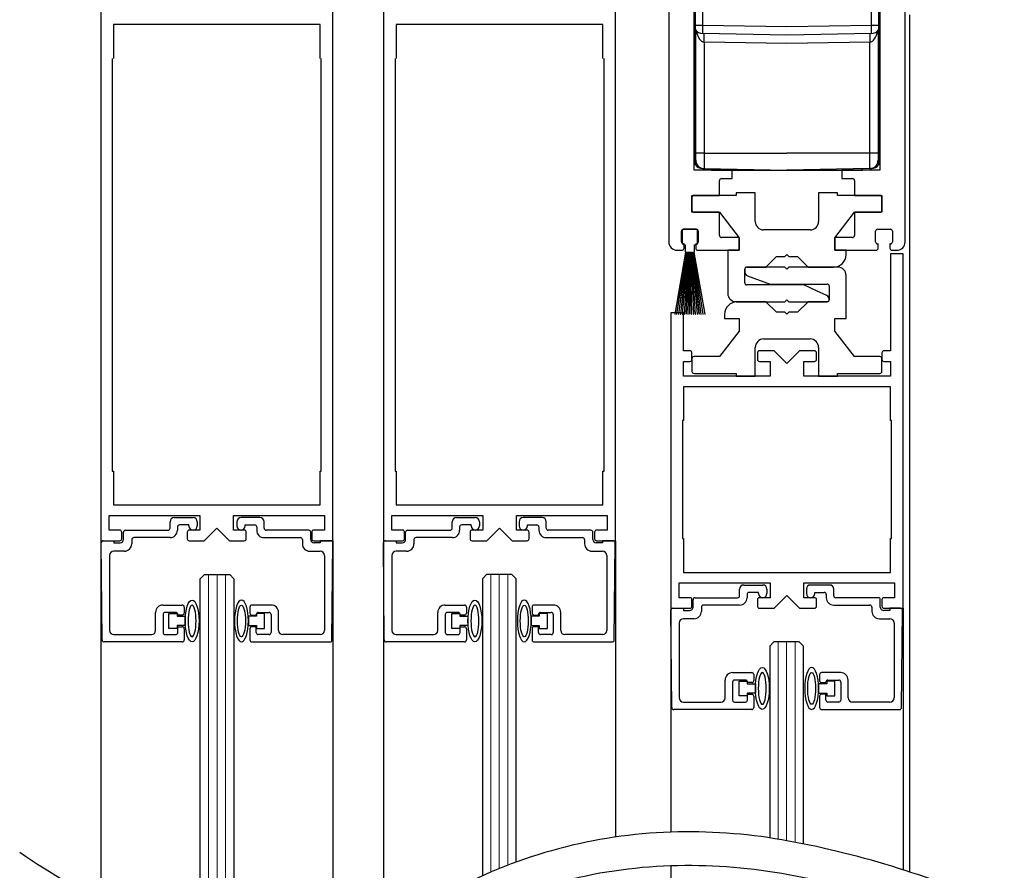
# Model space of a CAD drawing. Units: inches. Extents: x 1423 to 1846, y 143 to 301.
# Drawn here: x 1439 to 1447, y 210 to 216 of the extents above; entities that cross this region are included whole.
import ezdxf

# ---------------------------------------------------------------- set-up
doc = ezdxf.new("R2010")
doc.units = ezdxf.units.IN
doc.header["$MEASUREMENT"] = 0

# ---------------------------------------------------------------- blocks, each defined once
blk = doc.blocks.new('broken')
for centre, radius, start, end in [((4.6738, 4.3419), 5.1753, 145.28355, 154.66381), ((4.9238, 4.3419), 5.1753, 145.28355, 154.66381), ((2.011, 5.6026), 2.2291, 154.66381, 180.07562), ((2.261, 5.6026), 2.2291, 154.66381, 180.07562), ((3.2144, 5.6042), 3.4325, 180.07562, 207.1661), ((3.4644, 5.6042), 3.4325, 180.07562, 207.1661), ((-3.1377, 2.3444), 3.7072, 1.11698, 27.1661), ((-2.8877, 2.3444), 3.7072, 1.11698, 27.1661), ((-3.4879, 2.3376), 4.0575, 349.48481, 1.11698), ((-3.2379, 2.3376), 4.0575, 349.48481, 1.11698), ((-6.3344, 2.866), 6.9526, 335.65604, 349.48481), ((-6.0844, 2.866), 6.9526, 335.65604, 349.48481)]:
    blk.add_arc(centre, radius, start, end)
blk = doc.blocks.new('SX Carrier')
at = {"lineweight": -2}
for p, q in [((-1.5626, -2.5588), (-1.5626, -5.5005)), ((0.1875, -5.5005), (0.1875, -2.6533)), ((-1.3751, -4.9692), (-1.3751, -2.7815)), ((0, -2.7815), (0, -4.9692)), ((-1.3644, -3.8958), (-1.3644, -3.5564)), ((-1.3135, -3.5564), (-1.3135, -3.8958)), ((-0.0613, -3.8958), (-0.0613, -3.5564)), ((-0.0104, -3.5564), (-0.0104, -3.8958)), ((-1.3644, -3.8958), (-1.3135, -3.8958)), ((-1.3644, -3.9304), (-1.3644, -3.8958)), ((-1.3644, -4.9304), (-1.3644, -3.9304)), ((-1.3624, -4.8442), (-1.3624, -3.9333)), ((-1.3135, -3.8958), (-0.6874, -3.9067)), ((-0.6874, -3.9067), (-0.0613, -3.8958)), ((-0.0613, -3.8958), (-0.0104, -3.8958)), ((-0.0124, -3.9333), (-0.0124, -4.8442)), ((-0.0104, -3.8958), (-0.0104, -3.9304)), ((-0.0104, -3.9304), (-0.0104, -4.8958)), ((-0.6874, -3.9692), (-1.3135, -3.9583)), ((-0.0613, -3.9583), (-0.6874, -3.9692)), ((-0.6874, -4.0317), (-1.301, -4.021)), ((-1.301, -4.021), (-1.301, -4.8442)), ((-0.0738, -4.021), (-0.6874, -4.0317)), ((-0.0738, -4.8442), (-0.0738, -4.021)), ((-1.301, -4.8442), (-1.3624, -4.8442)), ((-1.3624, -4.896), (-1.3624, -4.8442)), ((-1.301, -4.8442), (-0.6874, -4.8442)), ((-1.301, -4.8442), (-1.301, -4.9585)), ((-0.0738, -4.8442), (-0.6874, -4.8442)), ((-0.0738, -4.9585), (-0.0738, -4.8442)), ((-0.0124, -4.8442), (-0.0738, -4.8442)), ((-0.0124, -4.8442), (-0.0124, -4.896)), ((-0.0104, -4.8958), (-0.0124, -4.8958)), ((-0.0104, -4.8958), (-0.0104, -4.9304)), ((-1.0938, -4.9692), (-1.3751, -4.9692)), ((-1.3135, -4.957), (-1.3135, -4.9583)), ((-1.301, -4.9585), (-0.6874, -4.9692)), ((-1.2474, -4.9594), (-1.2474, -4.9692)), ((-1.2474, -4.9692), (-0.1274, -4.9692)), ((-1.0938, -5.0317), (-1.0938, -4.9692)), ((-0.0738, -4.9585), (-0.6874, -4.9692)), ((0, -4.9692), (-0.2813, -4.9692)), ((-0.2813, -4.9692), (-0.2813, -5.0317)), ((-0.1274, -4.9692), (-0.1274, -4.9594)), ((-0.0613, -4.9583), (-0.0738, -4.9585)), ((-0.0613, -4.9583), (-0.0611, -4.9571)), ((-0.0611, -4.9571), (-0.0611, -4.957)), ((-1.1876, -5.1567), (-1.1876, -5.0473)), ((-1.172, -5.0317), (-1.0938, -5.0317)), ((-0.2813, -5.0317), (-0.2031, -5.0317)), ((-0.1875, -5.0473), (-0.1875, -5.1567)), ((-1.3907, -5.2817), (-1.3907, -5.1567)), ((-1.3907, -5.1567), (-1.1876, -5.1567)), ((-1.3906, -5.172), (-1.3906, -5.267)), ((-1.0626, -5.157), (-1.3756, -5.157)), ((-0.9221, -5.137), (-1.0626, -5.137)), ((-1.0626, -5.137), (-1.0626, -5.157)), ((-0.9221, -5.35), (-0.9221, -5.137)), ((-0.3126, -5.137), (-0.4531, -5.137)), ((-0.4531, -5.137), (-0.4531, -5.35)), ((-0.3126, -5.157), (-0.3126, -5.137)), ((0.0004, -5.157), (-0.3126, -5.157)), ((-0.1875, -5.1567), (0.0156, -5.1567)), ((0.0154, -5.267), (0.0154, -5.172)), ((0.0156, -5.1567), (0.0156, -5.2817)), ((-1.1876, -5.2817), (-1.3907, -5.2817)), ((-1.3756, -5.282), (-1.1876, -5.282)), ((-1.1876, -5.4536), (-1.1876, -5.2817)), ((-1.1876, -5.282), (-1.0411, -5.47)), ((-0.3341, -5.47), (-0.1876, -5.282)), ((-0.1876, -5.282), (0.0004, -5.282)), ((0.0156, -5.2817), (-0.1875, -5.2817)), ((-0.1875, -5.2817), (-0.1875, -5.4536)), ((-1.4689, -5.5005), (-1.4689, -5.4224)), ((-1.4639, -5.4217), (-1.4639, -5.5067)), ((-1.4532, -5.4067), (-1.3595, -5.4067)), ((-1.3639, -5.4067), (-1.4489, -5.4067)), ((-1.3489, -5.5067), (-1.3489, -5.4217)), ((-1.3439, -5.4224), (-1.3439, -5.5005)), ((-0.8206, -5.412), (-0.8601, -5.412)), ((-0.5546, -5.412), (-0.8206, -5.412)), ((-0.5151, -5.412), (-0.5546, -5.412)), ((-0.0313, -5.5005), (-0.0313, -5.4224)), ((-0.0156, -5.4067), (0.0781, -5.4067)), ((0.0938, -5.4224), (0.0938, -5.5005)), ((-1.4493, -5.5161), (-1.4532, -5.5161)), ((-1.4493, -5.5474), (-1.4493, -5.5161)), ((-1.4489, -5.5217), (-1.4414, -5.5217)), ((-1.4414, -5.5217), (-1.4414, -5.5757)), ((-1.3714, -5.5757), (-1.3714, -5.5217)), ((-1.3714, -5.5217), (-1.3639, -5.5217)), ((-1.3595, -5.5161), (-1.3634, -5.5161)), ((-1.3634, -5.5161), (-1.3634, -5.5474)), ((-1.0419, -5.4692), (-1.172, -5.4692)), ((-1.0419, -5.563), (-1.0419, -5.4692)), ((-1.0411, -5.47), (-1.0411, -5.563)), ((-0.3341, -5.563), (-0.3341, -5.47)), ((-0.2031, -5.4692), (-0.3332, -5.4692)), ((-0.3332, -5.4692), (-0.3332, -5.563)), ((-0.0117, -5.5161), (-0.0156, -5.5161)), ((-0.0117, -5.5474), (-0.0117, -5.5161)), ((0.0781, -5.5161), (0.0742, -5.5161)), ((0.0742, -5.5161), (0.0742, -5.5474)), ((-1.4373, -5.5767), (-1.5184, -6.0367)), ((-1.5164, -6.0367), (-1.4353, -5.5767)), ((-1.4335, -5.5767), (-1.5043, -6.0367)), ((-1.5023, -6.0367), (-1.4315, -5.5767)), ((-1.5001, -5.563), (-1.465, -5.563)), ((-1.4297, -5.5767), (-1.4903, -6.0367)), ((-1.4883, -6.0367), (-1.4277, -5.5767)), ((-1.426, -5.5767), (-1.4764, -6.0367)), ((-1.4743, -6.0367), (-1.424, -5.5767)), ((-1.4222, -5.5767), (-1.4625, -6.0367)), ((-1.4605, -6.0367), (-1.4202, -5.5767)), ((-1.4185, -5.5767), (-1.4487, -6.0367)), ((-1.4466, -6.0367), (-1.4165, -5.5767)), ((-1.4404, -5.5767), (-1.4373, -5.5767)), ((-1.4353, -5.5767), (-1.4335, -5.5767)), ((-1.4148, -5.5767), (-1.4349, -6.0367)), ((-1.4329, -6.0367), (-1.4128, -5.5767)), ((-1.4315, -5.5767), (-1.4297, -5.5767)), ((-1.4277, -5.5767), (-1.426, -5.5767)), ((-1.424, -5.5767), (-1.4222, -5.5767)), ((-1.4111, -5.5767), (-1.4211, -6.0367)), ((-1.4202, -5.5767), (-1.4185, -5.5767)), ((-1.4191, -6.0367), (-1.4091, -5.5767)), ((-1.4165, -5.5767), (-1.4148, -5.5767)), ((-1.4128, -5.5767), (-1.4111, -5.5767)), ((-1.4091, -5.5767), (-1.4074, -5.5767)), ((-1.4074, -5.5767), (-1.4074, -6.0367)), ((-1.4054, -6.0367), (-1.4054, -5.5767)), ((-1.4054, -5.5767), (-1.4037, -5.5767)), ((-1.4037, -5.5767), (-1.3936, -6.0367)), ((-1.3916, -6.0367), (-1.4017, -5.5767)), ((-1.4017, -5.5767), (-1.3999, -5.5767)), ((-1.3999, -5.5767), (-1.3799, -6.0367)), ((-1.3779, -6.0367), (-1.3979, -5.5767)), ((-1.3979, -5.5767), (-1.3962, -5.5767)), ((-1.3962, -5.5767), (-1.3661, -6.0367)), ((-1.3641, -6.0367), (-1.3942, -5.5767)), ((-1.3942, -5.5767), (-1.3925, -5.5767)), ((-1.3925, -5.5767), (-1.3523, -6.0367)), ((-1.3502, -6.0367), (-1.3905, -5.5767)), ((-1.3905, -5.5767), (-1.3888, -5.5767)), ((-1.3888, -5.5767), (-1.3384, -6.0367)), ((-1.3364, -6.0367), (-1.3867, -5.5767)), ((-1.3867, -5.5767), (-1.385, -5.5767)), ((-1.385, -5.5767), (-1.3244, -6.0367)), ((-1.3224, -6.0367), (-1.383, -5.5767)), ((-1.383, -5.5767), (-1.3812, -5.5767)), ((-1.3812, -5.5767), (-1.3104, -6.0367)), ((-1.3084, -6.0367), (-1.3792, -5.5767)), ((-1.3792, -5.5767), (-1.3774, -5.5767)), ((-1.3774, -5.5767), (-1.2963, -6.0367)), ((-1.2943, -6.0367), (-1.3754, -5.5767)), ((-1.3754, -5.5767), (-1.3724, -5.5767)), ((-1.3478, -5.563), (-1.0419, -5.563)), ((-1.0411, -5.563), (-1.1256, -5.563)), ((-1.1256, -5.563), (-1.1256, -5.882)), ((-0.8436, -5.688), (-0.7656, -5.61)), ((-0.7656, -5.61), (-0.7026, -5.61)), ((-0.7026, -5.61), (-0.6876, -5.595)), ((-0.6876, -5.595), (-0.6726, -5.61)), ((-0.6726, -5.61), (-0.6096, -5.61)), ((-0.6096, -5.61), (-0.5316, -5.688)), ((-0.2496, -5.563), (-0.3341, -5.563)), ((-0.3332, -5.563), (-0.0273, -5.563)), ((-0.2496, -5.594), (-0.2496, -5.563)), ((0.0899, -5.563), (0.125, -5.563)), ((-1.0006, -5.804), (-1.0006, -5.703)), ((-1.0006, -5.703), (-1.0006, -5.7229)), ((-0.9856, -5.688), (-0.9063, -5.688)), ((-0.7026, -5.688), (-0.9856, -5.688)), ((-0.9801, -5.752), (-0.8126, -5.813)), ((-0.9063, -5.688), (-0.8436, -5.688)), ((-0.6876, -5.703), (-0.7026, -5.688)), ((-0.6726, -5.688), (-0.6876, -5.703)), ((-0.3116, -5.688), (-0.6726, -5.688)), ((-0.5316, -5.688), (-0.4688, -5.688)), ((-0.4688, -5.688), (-0.3436, -5.688)), ((-0.2496, -6.069), (-0.2496, -5.75)), ((-0.9063, -5.819), (-0.9856, -5.819)), ((-0.5626, -5.819), (-0.9063, -5.819)), ((-0.8126, -5.813), (-0.3896, -5.813)), ((-0.4688, -5.8627), (-0.5626, -5.819)), ((-0.3746, -5.828), (-0.3746, -5.929)), ((-0.3925, -5.8983), (-0.4688, -5.8627)), ((-1.0636, -5.944), (-0.9063, -5.944)), ((-0.8436, -5.944), (-1.055, -5.944)), ((-0.9063, -5.944), (-0.7026, -5.944)), ((-0.7656, -6.022), (-0.8436, -5.944)), ((-0.7026, -5.944), (-0.6876, -5.929)), ((-0.6876, -5.929), (-0.6726, -5.944)), ((-0.6726, -5.944), (-0.4688, -5.944)), ((-0.5316, -5.944), (-0.6096, -6.022)), ((-0.3896, -5.944), (-0.5316, -5.944)), ((-0.4688, -5.944), (-0.3896, -5.944)), ((-1.5184, -6.0367), (-1.5164, -6.0367)), ((-1.5043, -6.0367), (-1.5023, -6.0367)), ((-1.4903, -6.0367), (-1.4883, -6.0367)), ((-1.4764, -6.0367), (-1.4743, -6.0367)), ((-1.4625, -6.0367), (-1.4605, -6.0367)), ((-1.4487, -6.0367), (-1.4466, -6.0367)), ((-1.4349, -6.0367), (-1.4329, -6.0367)), ((-1.4211, -6.0367), (-1.4191, -6.0367)), ((-1.4074, -6.0367), (-1.4054, -6.0367)), ((-1.3936, -6.0367), (-1.3916, -6.0367)), ((-1.3799, -6.0367), (-1.3779, -6.0367)), ((-1.3661, -6.0367), (-1.3641, -6.0367)), ((-1.3523, -6.0367), (-1.3502, -6.0367)), ((-1.3384, -6.0367), (-1.3364, -6.0367)), ((-1.3244, -6.0367), (-1.3224, -6.0367)), ((-1.3104, -6.0367), (-1.3084, -6.0367)), ((-1.2963, -6.0367), (-1.2943, -6.0367)), ((-1.149, -6.038), (-1.149, -6.069)), ((-0.7026, -6.022), (-0.7656, -6.022)), ((-0.6876, -6.037), (-0.7026, -6.022)), ((-0.6726, -6.022), (-0.6876, -6.037)), ((-0.6096, -6.022), (-0.6726, -6.022)), ((-1.149, -6.069), (-1.0411, -6.069)), ((-1.0411, -6.069), (-1.0411, -6.162)), ((-0.3341, -6.069), (-0.2496, -6.069)), ((-0.3341, -6.162), (-0.3341, -6.069)), ((-1.0411, -6.162), (-1.1876, -6.35)), ((-0.1876, -6.35), (-0.3341, -6.162)), ((-0.8601, -6.22), (-0.5151, -6.22)), ((-0.9221, -6.495), (-0.9221, -6.282)), ((-0.4531, -6.282), (-0.4531, -6.495)), ((-1.3906, -6.365), (-1.3906, -6.46)), ((-1.1876, -6.35), (-1.3756, -6.35)), ((0.0004, -6.35), (-0.1876, -6.35)), ((0.0154, -6.46), (0.0154, -6.365)), ((-1.3756, -6.475), (-1.0626, -6.475)), ((-1.0626, -6.475), (-1.0626, -6.495)), ((-0.3126, -6.495), (-0.3126, -6.475)), ((-0.3126, -6.475), (0.0004, -6.475)), ((-1.0626, -6.495), (-0.9221, -6.495)), ((-0.4531, -6.495), (-0.3126, -6.495)), ((-1.0413, -8.8627), (-1.0413, -8.7527)), ((-1.0413, -8.7527), (-0.9813, -8.7527)), ((-0.9813, -8.7527), (-0.9813, -8.7727)), ((-0.9813, -8.7727), (-0.9215, -8.7727)), ((-0.9215, -8.7727), (-0.9215, -8.8427)), ((-0.3935, -8.7727), (-0.4534, -8.7727)), ((-0.4534, -8.7727), (-0.4534, -8.8427)), ((-0.3335, -8.7527), (-0.3935, -8.7527)), ((-0.3935, -8.7527), (-0.3935, -8.7727)), ((-0.3335, -8.8627), (-0.3335, -8.7527)), ((-0.9813, -8.8627), (-1.0413, -8.8627)), ((-0.9813, -8.8427), (-0.9813, -8.8627)), ((-0.9215, -8.8427), (-0.9813, -8.8427)), ((-0.4534, -8.8427), (-0.3935, -8.8427)), ((-0.3935, -8.8427), (-0.3935, -8.8627)), ((-0.3935, -8.8627), (-0.3335, -8.8627))]:
    blk.add_line(p, q, dxfattribs=at)
at = {"color": 7, "linetype": 'Continuous', "lineweight": -2}
for p, q in [((0.1718, -5.5887), (0.0781, -5.5887)), ((0.0781, -5.5887), (0.0781, -6.3075)), ((0.1718, -8.2137), (0.1718, -5.5887)), ((-1.4532, -6.0262), (-1.5469, -6.0262)), ((-1.5469, -6.0262), (-1.5469, -8.2137)), ((-1.4532, -6.3075), (-1.4532, -6.0262)), ((-1.4057, -6.3075), (-1.4532, -6.3075)), ((-1.3907, -6.3706), (-1.3907, -6.3225)), ((-0.9063, -6.3225), (-0.9063, -6.3706)), ((-0.7813, -6.3075), (-0.8913, -6.3075)), ((-0.6876, -6.4012), (-0.7813, -6.3075)), ((-0.5938, -6.3075), (-0.6876, -6.4012)), ((-0.4838, -6.3075), (-0.5938, -6.3075)), ((-0.4688, -6.3706), (-0.4688, -6.3225)), ((0.0156, -6.3225), (0.0156, -6.3706)), ((0.0781, -6.3075), (0.0306, -6.3075)), ((-1.4532, -6.495), (-1.4532, -6.3856)), ((-1.4532, -6.3856), (-1.4057, -6.3856)), ((-0.8913, -6.3856), (-0.8126, -6.3856)), ((-0.8126, -6.3856), (-0.8126, -6.495)), ((-0.5626, -6.495), (-0.5626, -6.3856)), ((-0.5626, -6.3856), (-0.4838, -6.3856)), ((0.0306, -6.3856), (0.0781, -6.3856)), ((0.0781, -6.3856), (0.0781, -6.495)), ((-0.8126, -6.495), (-1.4532, -6.495)), ((0.0781, -6.495), (-0.5626, -6.495)), ((0.0781, -6.5731), (-1.4532, -6.5731)), ((-1.4532, -6.5731), (-1.4532, -6.8231)), ((0.0781, -6.8231), (0.0781, -6.5731)), ((-1.4532, -6.8231), (-1.461, -6.8231)), ((-1.461, -6.8231), (-1.461, -7.6981)), ((0.0859, -6.8231), (0.0781, -6.8231)), ((0.0859, -7.6981), (0.0859, -6.8231)), ((-1.461, -7.6981), (-1.4532, -7.6981)), ((-1.4532, -7.6981), (-1.4532, -7.9481)), ((0.0781, -7.9481), (0.0781, -7.6981)), ((0.0781, -7.6981), (0.0859, -7.6981)), ((-1.4532, -7.9481), (0.0781, -7.9481)), ((-1.4844, -8.1356), (-1.4844, -8.0262)), ((-1.4844, -8.0262), (-0.8126, -8.0262)), ((-1.0381, -8.1207), (-1.0381, -8.0727)), ((-1.0071, -8.0417), (-0.8671, -8.0417)), ((-0.8361, -8.0727), (-0.8361, -8.1047)), ((-0.8126, -8.0262), (-0.8126, -8.1356)), ((-0.5626, -8.1356), (-0.5626, -8.0262)), ((-0.5626, -8.0262), (0.1093, -8.0262)), ((-0.5436, -8.0727), (-0.5436, -8.1047)), ((-0.3726, -8.0417), (-0.5126, -8.0417)), ((-0.3416, -8.1207), (-0.3416, -8.0727)), ((0.1093, -8.0262), (0.1093, -8.1356)), ((-1.4057, -8.1356), (-1.4844, -8.1356)), ((-1.3907, -8.1987), (-1.3907, -8.1506)), ((-1.3831, -8.2047), (-1.3831, -8.1507)), ((-1.3681, -8.1357), (-1.0531, -8.1357)), ((-0.9831, -8.1117), (-0.9831, -8.1357)), ((-0.8981, -8.0967), (-0.9681, -8.0967)), ((-0.9063, -8.1506), (-0.9063, -8.1987)), ((-0.8981, -8.1047), (-0.8981, -8.0967)), ((-0.8126, -8.1356), (-0.8913, -8.1356)), ((-0.7813, -8.2137), (-0.6876, -8.12)), ((-0.6876, -8.12), (-0.5938, -8.2137)), ((-0.4838, -8.1356), (-0.5626, -8.1356)), ((-0.4816, -8.1047), (-0.4816, -8.0967)), ((-0.4816, -8.0967), (-0.4116, -8.0967)), ((-0.4688, -8.1987), (-0.4688, -8.1506)), ((-0.3966, -8.1117), (-0.3966, -8.1357)), ((-0.0116, -8.1357), (-0.3266, -8.1357)), ((0.0034, -8.2047), (0.0034, -8.1507)), ((0.0156, -8.1506), (0.0156, -8.1987)), ((0.1093, -8.1356), (0.0306, -8.1356)), ((-1.5469, -8.2137), (-1.4057, -8.2137)), ((-1.5406, -8.9489), (-1.5469, -8.2289)), ((-1.5319, -8.2137), (-1.4531, -8.2137)), ((-1.4531, -8.2137), (-1.4531, -8.2297)), ((-1.4531, -8.2297), (-1.4081, -8.2297)), ((-1.3211, -8.2057), (-1.3211, -8.2367)), ((-1.0381, -8.1907), (-1.3061, -8.1907)), ((-0.8913, -8.2137), (-0.7813, -8.2137)), ((-0.5938, -8.2137), (-0.4838, -8.2137)), ((-0.3416, -8.1907), (-0.0736, -8.1907)), ((-0.0586, -8.2057), (-0.0586, -8.2367)), ((0.0734, -8.2297), (0.0284, -8.2297)), ((0.0306, -8.2137), (0.1718, -8.2137)), ((0.1523, -8.2137), (0.0734, -8.2137)), ((0.0734, -8.2137), (0.0734, -8.2297)), ((0.161, -8.9489), (0.1673, -8.2289)), ((-1.3761, -8.2917), (-1.4541, -8.2917)), ((-0.0036, -8.2917), (0.0744, -8.2917)), ((-1.4851, -8.3227), (-1.4851, -8.8777)), ((0.1054, -8.3227), (0.1054, -8.8777)), ((-1.1451, -8.8777), (-1.1451, -8.7452)), ((-1.0901, -8.6902), (-0.9481, -8.6902)), ((-0.9951, -8.7452), (-1.0751, -8.7452)), ((-0.9331, -8.7052), (-0.9331, -8.7497)), ((-0.4466, -8.7052), (-0.4466, -8.7497)), ((-0.2896, -8.6902), (-0.4316, -8.6902)), ((-0.3846, -8.7452), (-0.3046, -8.7452)), ((-0.2346, -8.8777), (-0.2346, -8.7452)), ((-1.0901, -8.7602), (-1.0901, -8.8937)), ((-0.9801, -8.7647), (-0.9801, -8.7602)), ((-0.9481, -8.7647), (-0.9801, -8.7647)), ((-0.4316, -8.7647), (-0.3996, -8.7647)), ((-0.3996, -8.7647), (-0.3996, -8.7602)), ((-0.2896, -8.7602), (-0.2896, -8.8937)), ((-0.9801, -8.8937), (-0.9801, -8.8507)), ((-0.9801, -8.8507), (-0.9481, -8.8507)), ((-0.9331, -8.8657), (-0.9331, -8.9487)), ((-0.4466, -8.8657), (-0.4466, -8.9487)), ((-0.3996, -8.8507), (-0.4316, -8.8507)), ((-0.3996, -8.8937), (-0.3996, -8.8507)), ((-0.9481, -8.9637), (-1.5256, -8.9637)), ((-1.4541, -8.9087), (-1.1761, -8.9087)), ((-1.0751, -8.9087), (-0.9951, -8.9087)), ((-0.4316, -8.9637), (0.146, -8.9637)), ((-0.3046, -8.9087), (-0.3846, -8.9087)), ((0.0744, -8.9087), (-0.2036, -8.9087))]:
    blk.add_line(p, q, dxfattribs=at)
at = {"lineweight": -3}
for p, q in [((-1.5469, -8.2137), (-1.547, -9.8717)), ((0.1718, -8.2137), (0.1718, -10.1509))]:
    blk.add_line(p, q, dxfattribs=at)
for p, q in [((-0.7838, -8.4637), (-0.8151, -8.495)), ((-0.8151, -8.495), (-0.8151, -9.9143)), ((-0.5963, -8.4637), (-0.7838, -8.4637)), ((-0.5651, -8.495), (-0.5963, -8.4637)), ((-0.5651, -9.9592), (-0.5651, -8.495))]:
    blk.add_line(p, q)
at = {"color": 0, "lineweight": 0}
for p, q in [((-0.7526, -9.9242), (-0.7526, -8.4637)), ((-0.6901, -9.9351), (-0.6901, -8.4637)), ((-0.6276, -9.9468), (-0.6276, -8.4637))]:
    blk.add_line(p, q, dxfattribs=at)
at = {"lineweight": -2}
for centre, radius, start, end in [((-1.3124, -3.8958), 0.0625, 213.69526, 269), ((-0.4184, -3.927), 0.8956, 178.00067, 181.99933), ((-0.9563, -3.927), 0.8956, 358.00067, 1.99933), ((-0.0624, -3.8958), 0.0625, 271, 326.30474), ((-2.196, -3.9897), 0.8956, 358.0007, 1.9993), ((0.8213, -3.9897), 0.8956, 178.0007, 181.9993), ((-1.3124, -4.8958), 0.0625, 213.69526, 269), ((-1.2999, -4.896), 0.0625, 180, 269), ((-0.0749, -4.896), 0.0625, 271, 0), ((-0.0624, -4.8958), 0.0625, 271, 326.30474), ((-1.172, -5.0473), 0.0156, 90, 180), ((-0.2031, -5.0473), 0.0156, 0, 90), ((-1.3756, -5.172), 0.015, 90, 180), ((0.0004, -5.172), 0.015, 360, 90), ((-1.3756, -5.267), 0.015, 180, 270), ((0.0004, -5.267), 0.015, 270, 0), ((-0.8601, -5.35), 0.062, 180, 270), ((-0.5151, -5.35), 0.062, 270, 0), ((-1.4532, -5.4224), 0.0156, 90, 180), ((-1.4489, -5.4217), 0.015, 90, 180), ((-1.3639, -5.4217), 0.015, 0, 90), ((-1.3595, -5.4224), 0.0156, 0, 90), ((-1.172, -5.4536), 0.0156, 180, 270), ((-0.2031, -5.4536), 0.0156, 270, 0), ((-0.0156, -5.4224), 0.0156, 90, 180), ((0.0781, -5.4224), 0.0156, 0, 90), ((-1.5001, -5.5005), 0.0625, 180, 270), ((-1.4532, -5.5005), 0.0156, 180, 270), ((-1.4489, -5.5067), 0.015, 180, 270), ((-1.3639, -5.5067), 0.015, 270, 0), ((-1.3595, -5.5005), 0.0156, 270, 0), ((-0.0156, -5.5005), 0.0156, 180, 270), ((0.0781, -5.5005), 0.0156, 270, 0), ((0.125, -5.5005), 0.0625, 270, 0), ((-1.465, -5.5474), 0.0156, 270, 0), ((-1.4404, -5.5757), 0.001, 180, 270), ((-1.3724, -5.5757), 0.001, 270, 0), ((-1.3478, -5.5474), 0.0156, 180, 270), ((-0.3436, -5.594), 0.094, 270, 360), ((-0.0273, -5.5474), 0.0156, 270, 0), ((0.0899, -5.5474), 0.0156, 180, 270), ((-0.9856, -5.703), 0.015, 90, 180), ((-0.9856, -5.703), 0.015, 90, 180), ((-0.9696, -5.7229), 0.031, 180, 250.14692), ((-0.3116, -5.75), 0.062, 0, 90), ((-0.9856, -5.804), 0.015, 180, 270), ((-0.3896, -5.828), 0.015, 0, 90), ((-1.0636, -5.882), 0.062, 180, 270), ((-0.4056, -5.9264), 0.031, 357.1808, 65), ((-1.055, -6.038), 0.094, 90, 180), ((-0.3896, -5.929), 0.015, 270, 4.05329), ((-0.3896, -5.929), 0.015, 270, 0), ((-0.8601, -6.282), 0.062, 90, 180), ((-0.5151, -6.282), 0.062, 360, 90), ((-1.3756, -6.365), 0.015, 90, 180), ((0.0004, -6.365), 0.015, 0, 90), ((-1.3756, -6.46), 0.015, 180, 270), ((0.0004, -6.46), 0.015, 270, 0)]:
    blk.add_arc(centre, radius, start, end, dxfattribs=at)
at = {"color": 7, "linetype": 'Continuous', "lineweight": -2}
for centre, radius, start, end in [((-1.4057, -6.3225), 0.015, 0, 90), ((-0.8913, -6.3225), 0.015, 90, 180), ((-0.4838, -6.3225), 0.015, 0, 90), ((0.0306, -6.3225), 0.015, 90, 180), ((-1.4057, -6.3706), 0.015, 270, 0), ((-0.8913, -6.3706), 0.015, 180, 270), ((-0.4838, -6.3706), 0.015, 270, 0), ((0.0306, -6.3706), 0.015, 180, 270), ((-1.0071, -8.0727), 0.031, 90, 180), ((-0.8671, -8.0727), 0.031, 0, 90), ((-0.5126, -8.0727), 0.031, 90, 180), ((-0.3726, -8.0727), 0.031, 0, 90), ((-1.4057, -8.1506), 0.015, 0, 90), ((-1.3681, -8.1507), 0.015, 90, 180), ((-1.0531, -8.1207), 0.015, 270, 0), ((-1.0381, -8.1357), 0.055, 270, 0), ((-0.9681, -8.1117), 0.015, 90, 180), ((-0.8913, -8.1506), 0.015, 90, 180), ((-0.8671, -8.1047), 0.031, 180, 360), ((-0.5126, -8.1047), 0.031, 180, 0), ((-0.4838, -8.1506), 0.015, 0, 90), ((-0.4116, -8.1117), 0.015, 0, 90), ((-0.3416, -8.1357), 0.055, 180, 270), ((-0.3266, -8.1207), 0.015, 180, 270), ((-0.0116, -8.1507), 0.015, 0, 90), ((0.0306, -8.1506), 0.015, 90, 180), ((-1.5319, -8.2287), 0.015, 90, 180.5), ((-1.4081, -8.2047), 0.025, 270, 0), ((-1.4057, -8.1987), 0.015, 270, 0), ((-1.3761, -8.2367), 0.055, 270, 0), ((-1.3061, -8.2057), 0.015, 90, 180), ((-0.8913, -8.1987), 0.015, 180, 270), ((-0.4838, -8.1987), 0.015, 270, 0), ((-0.0736, -8.2057), 0.015, 0, 90), ((-0.0036, -8.2367), 0.055, 180, 270), ((0.0284, -8.2047), 0.025, 180, 270), ((0.0306, -8.1987), 0.015, 180, 270), ((0.1523, -8.2287), 0.015, 359.5, 90), ((-1.4541, -8.3227), 0.031, 90, 180), ((0.0744, -8.3227), 0.031, 0, 90), ((-1.0901, -8.7452), 0.055, 90, 180), ((-1.0751, -8.7602), 0.015, 90, 180), ((-0.9951, -8.7602), 0.015, 0, 90), ((-0.9481, -8.7052), 0.015, 0, 90), ((-0.4316, -8.7052), 0.015, 90, 180), ((-0.3846, -8.7602), 0.015, 90, 180), ((-0.3046, -8.7602), 0.015, 0, 90), ((-0.2896, -8.7452), 0.055, 0, 90), ((-0.9481, -8.7497), 0.015, 270, 0), ((-0.4316, -8.7497), 0.015, 180, 270), ((-1.4541, -8.8777), 0.031, 180, 270), ((-1.1761, -8.8777), 0.031, 270, 0), ((-0.9481, -8.8657), 0.015, 0, 90), ((-0.4316, -8.8657), 0.015, 90, 180), ((-0.2036, -8.8777), 0.031, 180, 270), ((0.0744, -8.8777), 0.031, 270, 0), ((-1.5256, -8.9487), 0.015, 180.5, 270), ((-1.0751, -8.8937), 0.015, 180, 270), ((-0.9951, -8.8937), 0.015, 270, 0), ((-0.9481, -8.9487), 0.015, 270, 0), ((-0.4316, -8.9487), 0.015, 180, 270), ((-0.3846, -8.8937), 0.015, 180, 270), ((-0.3046, -8.8937), 0.015, 270, 0), ((0.146, -8.9487), 0.015, 270, 359.5)]:
    blk.add_arc(centre, radius, start, end, dxfattribs=at)
at = {"lineweight": -2}
for centre, major_axis, ratio, start_param, end_param in [((-1.2999, -3.896), (0, 0.125), 0.5, 1.910202, 3.124139), ((-0.0749, -3.896), (0, 0.125), 0.5, 3.159046, 4.372984), ((-0.5047, -8.8077), (0, 0.1176), 0.250321, 3.141593, 9.424778)]:
    blk.add_ellipse(centre, major_axis=major_axis, ratio=ratio, start_param=start_param, end_param=end_param, dxfattribs=at)
blk.add_ellipse((-0.8702, -8.8077), major_axis=(0, -0.1548), ratio=0.331412, dxfattribs=at)
at = {"lineweight": -2, "extrusion": (0, 0, -1)}
blk.add_ellipse((-0.5047, -8.8077), major_axis=(0, 0.1548), ratio=0.331412, start_param=3.141593, end_param=9.424778, dxfattribs=at)
blk.add_ellipse((-0.8702, -8.8077), major_axis=(0, -0.1176), ratio=0.250321, dxfattribs=at)
blk = doc.blocks.new('X CARRIER')
at = {"color": 0, "linetype": 'Continuous', "lineweight": -2}
for p, q in [((0.3416, -0.0712), (0.3416, -5.5087)), ((2.0604, -5.5087), (2.0604, -0.0712)), ((1.9666, -1.6873), (0.4354, -1.6873)), ((0.4354, -1.6873), (0.4354, -1.9373)), ((1.9666, -1.9373), (1.9666, -1.6873)), ((0.4276, -1.9373), (0.4276, -4.9931)), ((1.9745, -4.9931), (1.9745, -1.9373)), ((0.4276, -4.9931), (0.4354, -4.9931)), ((0.4354, -4.9931), (0.4354, -5.2431)), ((1.9666, -5.2431), (1.9666, -4.9931)), ((1.9666, -4.9931), (1.9745, -4.9931)), ((0.4354, -5.2431), (1.9666, -5.2431)), ((0.4041, -5.4306), (0.4041, -5.3212)), ((0.4041, -5.3212), (1.076, -5.3212)), ((0.8505, -5.4157), (0.8505, -5.3677)), ((0.8815, -5.3367), (1.0215, -5.3367)), ((0.9905, -5.3917), (0.9205, -5.3917)), ((0.9905, -5.3997), (0.9905, -5.3917)), ((1.0525, -5.3677), (1.0525, -5.3997)), ((1.076, -5.3212), (1.076, -5.4306)), ((1.326, -5.4306), (1.326, -5.3212)), ((1.326, -5.3212), (1.9979, -5.3212)), ((1.345, -5.3677), (1.345, -5.3997)), ((1.516, -5.3367), (1.376, -5.3367)), ((1.407, -5.3997), (1.407, -5.3917)), ((1.407, -5.3917), (1.477, -5.3917)), ((1.547, -5.4157), (1.547, -5.3677)), ((1.9979, -5.3212), (1.9979, -5.4306)), ((0.4829, -5.4306), (0.4041, -5.4306)), ((0.4979, -5.4937), (0.4979, -5.4456)), ((0.5055, -5.4997), (0.5055, -5.4457)), ((0.5205, -5.4307), (0.8355, -5.4307)), ((0.9055, -5.4067), (0.9055, -5.4307)), ((0.9823, -5.4456), (0.9823, -5.4937)), ((1.076, -5.4306), (0.9973, -5.4306)), ((1.1073, -5.5087), (1.201, -5.415)), ((1.201, -5.415), (1.2948, -5.5087)), ((1.4048, -5.4306), (1.326, -5.4306)), ((1.4198, -5.4937), (1.4198, -5.4456)), ((1.492, -5.4067), (1.492, -5.4307)), ((1.877, -5.4307), (1.562, -5.4307)), ((1.892, -5.4997), (1.892, -5.4457)), ((1.9041, -5.4456), (1.9041, -5.4937)), ((1.9979, -5.4306), (1.9191, -5.4306)), ((0.3416, -5.5087), (0.4829, -5.5087)), ((0.3479, -6.2438), (0.3416, -5.5238)), ((0.3566, -5.5087), (0.4355, -5.5087)), ((0.4355, -5.5087), (0.4355, -5.5247)), ((0.4355, -5.5247), (0.4805, -5.5247)), ((0.5675, -5.5007), (0.5675, -5.5317)), ((0.8505, -5.4857), (0.5825, -5.4857)), ((0.9973, -5.5087), (1.1073, -5.5087)), ((1.2948, -5.5087), (1.4048, -5.5087)), ((1.547, -5.4857), (1.815, -5.4857)), ((1.83, -5.5007), (1.83, -5.5317)), ((1.962, -5.5247), (1.917, -5.5247)), ((1.9191, -5.5087), (2.0604, -5.5087)), ((2.0409, -5.5087), (1.962, -5.5087)), ((1.962, -5.5087), (1.962, -5.5247)), ((2.0496, -6.2438), (2.0559, -5.5238)), ((0.5125, -5.5867), (0.4345, -5.5867)), ((1.885, -5.5867), (1.963, -5.5867)), ((0.4035, -5.6177), (0.4035, -6.1727)), ((1.994, -5.6177), (1.994, -6.1727)), ((0.7435, -6.1727), (0.7435, -6.0402)), ((0.7985, -5.9852), (0.9405, -5.9852)), ((0.8935, -6.0402), (0.8135, -6.0402)), ((0.9555, -6.0002), (0.9555, -6.0447)), ((1.442, -6.0002), (1.442, -6.0447)), ((1.599, -5.9852), (1.457, -5.9852)), ((1.504, -6.0402), (1.584, -6.0402)), ((1.654, -6.1727), (1.654, -6.0402)), ((0.7985, -6.0552), (0.7985, -6.1887)), ((0.9085, -6.0597), (0.9085, -6.0552)), ((0.9405, -6.0597), (0.9085, -6.0597)), ((1.457, -6.0597), (1.489, -6.0597)), ((1.489, -6.0597), (1.489, -6.0552)), ((1.599, -6.0552), (1.599, -6.1887)), ((0.9085, -6.1887), (0.9085, -6.1457)), ((0.9085, -6.1457), (0.9405, -6.1457)), ((0.9555, -6.1607), (0.9555, -6.2437)), ((1.442, -6.1607), (1.442, -6.2437)), ((1.489, -6.1457), (1.457, -6.1457)), ((1.489, -6.1887), (1.489, -6.1457)), ((0.9405, -6.2587), (0.3629, -6.2587)), ((0.4345, -6.2037), (0.7125, -6.2037)), ((0.8135, -6.2037), (0.8935, -6.2037)), ((1.457, -6.2587), (2.0346, -6.2587)), ((1.584, -6.2037), (1.504, -6.2037)), ((1.963, -6.2037), (1.685, -6.2037))]:
    blk.add_line(p, q, dxfattribs=at)
at = {"color": 0, "lineweight": -2}
for p, q in [((0.3416, -5.5087), (0.3416, -8.3008)), ((2.0604, -5.5087), (2.0604, -7.7031)), ((1.105, -5.7587), (1.0738, -5.79)), ((1.2925, -5.7587), (1.105, -5.7587)), ((1.3238, -5.79), (1.2925, -5.7587)), ((0.8473, -6.1577), (0.8473, -6.0477)), ((0.8473, -6.0477), (0.9073, -6.0477)), ((0.9073, -6.0477), (0.9073, -6.0677)), ((1.555, -6.0477), (1.495, -6.0477)), ((1.495, -6.0477), (1.495, -6.0677)), ((1.555, -6.1577), (1.555, -6.0477)), ((0.9073, -6.0677), (0.9671, -6.0677)), ((0.9671, -6.0677), (0.9671, -6.1377)), ((1.495, -6.0677), (1.4352, -6.0677)), ((1.4352, -6.0677), (1.4352, -6.1377)), ((0.9073, -6.1577), (0.8473, -6.1577)), ((0.9073, -6.1377), (0.9073, -6.1577)), ((0.9671, -6.1377), (0.9073, -6.1377)), ((1.4352, -6.1377), (1.495, -6.1377)), ((1.495, -6.1377), (1.495, -6.1577)), ((1.495, -6.1577), (1.555, -6.1577))]:
    blk.add_line(p, q, dxfattribs=at)
for p, q in [((1.0738, -5.79), (1.0738, -7.9903)), ((1.3238, -7.8888), (1.3238, -5.79))]:
    blk.add_line(p, q)
at = {"color": 0, "lineweight": 0}
for p, q in [((1.1363, -7.9629), (1.1363, -5.7587)), ((1.1988, -7.9369), (1.1988, -5.7587)), ((1.2613, -7.9122), (1.2613, -5.7587))]:
    blk.add_line(p, q, dxfattribs=at)
at = {"color": 0, "linetype": 'Continuous', "lineweight": -2}
for centre, radius, start, end in [((0.8815, -5.3677), 0.031, 90, 180), ((0.9205, -5.4067), 0.015, 90, 180), ((1.0215, -5.3677), 0.031, 0, 90), ((1.376, -5.3677), 0.031, 90, 180), ((1.477, -5.4067), 0.015, 0, 90), ((1.516, -5.3677), 0.031, 0, 90), ((0.4829, -5.4456), 0.015, 0, 90), ((0.5205, -5.4457), 0.015, 90, 180), ((0.8355, -5.4157), 0.015, 270, 0), ((0.8505, -5.4307), 0.055, 270, 0), ((0.9973, -5.4456), 0.015, 90, 180), ((1.0215, -5.3997), 0.031, 180, 360), ((1.376, -5.3997), 0.031, 180, 0), ((1.4048, -5.4456), 0.015, 0, 90), ((1.547, -5.4307), 0.055, 180, 270), ((1.562, -5.4157), 0.015, 180, 270), ((1.877, -5.4457), 0.015, 0, 90), ((1.9191, -5.4456), 0.015, 90, 180), ((0.3566, -5.5237), 0.015, 90, 180.5), ((0.4805, -5.4997), 0.025, 270, 0), ((0.4829, -5.4937), 0.015, 270, 0), ((0.5125, -5.5317), 0.055, 270, 0), ((0.5825, -5.5007), 0.015, 90, 180), ((0.9973, -5.4937), 0.015, 180, 270), ((1.4048, -5.4937), 0.015, 270, 0), ((1.815, -5.5007), 0.015, 0, 90), ((1.885, -5.5317), 0.055, 180, 270), ((1.917, -5.4997), 0.025, 180, 270), ((1.9191, -5.4937), 0.015, 180, 270), ((2.0409, -5.5237), 0.015, 359.5, 90), ((0.4345, -5.6177), 0.031, 90, 180), ((1.963, -5.6177), 0.031, 0, 90), ((0.7985, -6.0402), 0.055, 90, 180), ((0.8135, -6.0552), 0.015, 90, 180), ((0.8935, -6.0552), 0.015, 0, 90), ((0.9405, -6.0002), 0.015, 0, 90), ((0.9405, -6.0447), 0.015, 270, 0), ((1.457, -6.0002), 0.015, 90, 180), ((1.457, -6.0447), 0.015, 180, 270), ((1.504, -6.0552), 0.015, 90, 180), ((1.584, -6.0552), 0.015, 0, 90), ((1.599, -6.0402), 0.055, 0, 90), ((0.4345, -6.1727), 0.031, 180, 270), ((0.7125, -6.1727), 0.031, 270, 0), ((0.8135, -6.1887), 0.015, 180, 270), ((0.8935, -6.1887), 0.015, 270, 0), ((0.9405, -6.1607), 0.015, 0, 90), ((1.457, -6.1607), 0.015, 90, 180), ((1.504, -6.1887), 0.015, 180, 270), ((1.584, -6.1887), 0.015, 270, 0), ((1.685, -6.1727), 0.031, 180, 270), ((1.963, -6.1727), 0.031, 270, 0), ((0.3629, -6.2437), 0.015, 180.5, 270), ((0.9405, -6.2437), 0.015, 270, 0), ((1.457, -6.2437), 0.015, 180, 270), ((2.0346, -6.2437), 0.015, 270, 359.5)]:
    blk.add_arc(centre, radius, start, end, dxfattribs=at)
at = {"color": 0, "lineweight": -2}
blk.add_ellipse((1.0184, -6.1027), major_axis=(0, -0.1548), ratio=0.331412, dxfattribs=at)
at = {"color": 0, "lineweight": -2, "extrusion": (0, 0, -1)}
blk.add_ellipse((1.3839, -6.1027), major_axis=(0, 0.1548), ratio=0.331412, start_param=3.141593, end_param=9.424778, dxfattribs=at)
blk.add_ellipse((1.0184, -6.1027), major_axis=(0, -0.1176), ratio=0.250321, dxfattribs=at)
at = {"color": 0, "lineweight": -2}
blk.add_ellipse((1.3839, -6.1027), major_axis=(0, 0.1176), ratio=0.250321, start_param=3.141593, end_param=9.424778, dxfattribs=at)

msp = doc.modelspace()

# ---------------------------------------------------------------- linework, layer by layer
at = {"color": 0, "linetype": 'Continuous', "lineweight": -2}
for p, q in [((1439.8536, 217.7173), (1439.8536, 212.2798)), ((1441.5724, 212.2798), (1441.5724, 217.7173)), ((1441.4786, 216.1012), (1439.9474, 216.1012)), ((1439.9474, 216.1012), (1439.9474, 215.8512)), ((1441.4786, 215.8512), (1441.4786, 216.1012)), ((1439.9396, 215.8512), (1439.9396, 212.7954)), ((1441.4864, 212.7954), (1441.4864, 215.8512)), ((1439.9396, 212.7954), (1439.9474, 212.7954)), ((1439.9474, 212.7954), (1439.9474, 212.5454)), ((1441.4786, 212.5454), (1441.4786, 212.7954)), ((1441.4786, 212.7954), (1441.4864, 212.7954)), ((1439.9474, 212.5454), (1441.4786, 212.5454)), ((1439.9161, 212.3579), (1439.9161, 212.4673)), ((1439.9161, 212.4673), (1440.588, 212.4673)), ((1440.367, 212.3728), (1440.367, 212.4208)), ((1440.398, 212.4518), (1440.538, 212.4518)), ((1440.569, 212.4208), (1440.569, 212.3888)), ((1440.588, 212.4673), (1440.588, 212.3579)), ((1440.838, 212.3579), (1440.838, 212.4673)), ((1440.838, 212.4673), (1441.5099, 212.4673)), ((1440.8615, 212.4208), (1440.8615, 212.3888)), ((1441.0325, 212.4518), (1440.8925, 212.4518)), ((1441.0635, 212.3728), (1441.0635, 212.4208)), ((1441.5099, 212.4673), (1441.5099, 212.3579)), ((1439.9949, 212.3579), (1439.9161, 212.3579)), ((1440.0099, 212.2948), (1440.0099, 212.3429)), ((1440.022, 212.2888), (1440.022, 212.3428)), ((1440.037, 212.3578), (1440.352, 212.3578)), ((1440.422, 212.3818), (1440.422, 212.3578)), ((1440.507, 212.3968), (1440.437, 212.3968)), ((1440.4943, 212.3429), (1440.4943, 212.2948)), ((1440.507, 212.3888), (1440.507, 212.3968)), ((1440.588, 212.3579), (1440.5093, 212.3579)), ((1440.6193, 212.2798), (1440.713, 212.3735)), ((1440.713, 212.3735), (1440.8068, 212.2798)), ((1440.9168, 212.3579), (1440.838, 212.3579)), ((1440.9235, 212.3888), (1440.9235, 212.3968)), ((1440.9235, 212.3968), (1440.9935, 212.3968)), ((1440.9318, 212.2948), (1440.9318, 212.3429)), ((1441.0085, 212.3818), (1441.0085, 212.3578)), ((1441.3935, 212.3578), (1441.0785, 212.3578)), ((1441.4085, 212.2888), (1441.4085, 212.3428)), ((1441.4161, 212.3429), (1441.4161, 212.2948)), ((1441.5099, 212.3579), (1441.4311, 212.3579)), ((1439.8536, 212.2798), (1439.9949, 212.2798)), ((1439.8644, 211.5447), (1439.8582, 212.2647)), ((1439.8732, 212.2798), (1439.952, 212.2798)), ((1439.952, 212.2798), (1439.952, 212.2638)), ((1439.952, 212.2638), (1439.997, 212.2638)), ((1440.084, 212.2878), (1440.084, 212.2568)), ((1440.367, 212.3028), (1440.099, 212.3028)), ((1440.5093, 212.2798), (1440.6193, 212.2798)), ((1440.8068, 212.2798), (1440.9168, 212.2798)), ((1441.0635, 212.3028), (1441.3315, 212.3028)), ((1441.3465, 212.2878), (1441.3465, 212.2568)), ((1441.4311, 212.2798), (1441.5724, 212.2798)), ((1441.4785, 212.2638), (1441.4335, 212.2638)), ((1441.5574, 212.2798), (1441.4785, 212.2798)), ((1441.4785, 212.2798), (1441.4785, 212.2638)), ((1441.5661, 211.5447), (1441.5724, 212.2647)), ((1440.029, 212.2018), (1439.951, 212.2018)), ((1441.4015, 212.2018), (1441.4795, 212.2018)), ((1439.92, 212.1708), (1439.92, 211.6158)), ((1441.5105, 212.1708), (1441.5105, 211.6158)), ((1440.315, 211.8033), (1440.457, 211.8033)), ((1440.472, 211.7883), (1440.472, 211.7438)), ((1440.9585, 211.7883), (1440.9585, 211.7438)), ((1441.1155, 211.8033), (1440.9735, 211.8033)), ((1440.26, 211.6158), (1440.26, 211.7483)), ((1440.315, 211.7333), (1440.315, 211.5998)), ((1440.41, 211.7483), (1440.33, 211.7483)), ((1440.425, 211.7288), (1440.425, 211.7333)), ((1440.457, 211.7288), (1440.425, 211.7288)), ((1440.9735, 211.7288), (1441.0055, 211.7288)), ((1441.0055, 211.7288), (1441.0055, 211.7333)), ((1441.0205, 211.7483), (1441.1005, 211.7483)), ((1441.1155, 211.7333), (1441.1155, 211.5998)), ((1441.1705, 211.6158), (1441.1705, 211.7483)), ((1440.425, 211.5998), (1440.425, 211.6428)), ((1440.425, 211.6428), (1440.457, 211.6428)), ((1440.472, 211.6278), (1440.472, 211.5448)), ((1440.9585, 211.6278), (1440.9585, 211.5448)), ((1441.0055, 211.6428), (1440.9735, 211.6428)), ((1441.0055, 211.5998), (1441.0055, 211.6428)), ((1439.951, 211.5848), (1440.229, 211.5848)), ((1440.33, 211.5848), (1440.41, 211.5848)), ((1441.1005, 211.5848), (1441.0205, 211.5848)), ((1441.4795, 211.5848), (1441.2015, 211.5848)), ((1440.457, 211.5298), (1439.8794, 211.5298)), ((1440.9735, 211.5298), (1441.5511, 211.5298))]:
    msp.add_line(p, q, dxfattribs=at)
at = {"color": 0, "lineweight": -2}
for p, q in [((1445.8407, 216.1749), (1445.8407, 209.8274)), ((1439.8536, 212.2798), (1439.8536, 209.6161)), ((1441.5724, 212.2798), (1441.5724, 209.3952)), ((1440.5903, 211.9985), (1440.6215, 212.0298)), ((1440.6215, 212.0298), (1440.809, 212.0298)), ((1440.809, 212.0298), (1440.8403, 211.9985)), ((1440.3591, 211.6308), (1440.3591, 211.7408)), ((1440.3591, 211.7408), (1440.4191, 211.7408)), ((1440.4191, 211.7408), (1440.4191, 211.7208)), ((1440.4191, 211.7208), (1440.479, 211.7208)), ((1440.479, 211.7208), (1440.479, 211.6508)), ((1441.0069, 211.7208), (1440.9471, 211.7208)), ((1440.9471, 211.7208), (1440.9471, 211.6508)), ((1441.0669, 211.7408), (1441.0069, 211.7408)), ((1441.0069, 211.7408), (1441.0069, 211.7208)), ((1441.0669, 211.6308), (1441.0669, 211.7408)), ((1440.4191, 211.6308), (1440.3591, 211.6308)), ((1440.4191, 211.6508), (1440.4191, 211.6308)), ((1440.479, 211.6508), (1440.4191, 211.6508)), ((1440.9471, 211.6508), (1441.0069, 211.6508)), ((1441.0069, 211.6508), (1441.0069, 211.6308)), ((1441.0069, 211.6308), (1441.0669, 211.6308))]:
    msp.add_line(p, q, dxfattribs=at)
for p, q in [((1440.5903, 209.364), (1440.5903, 211.9985)), ((1440.8403, 211.9985), (1440.8403, 209.3386))]:
    msp.add_line(p, q)
at = {"color": 0, "lineweight": 0}
for p, q in [((1440.6528, 209.355), (1440.6528, 212.0298)), ((1440.7153, 209.3477), (1440.7153, 212.0298)), ((1440.7778, 209.3423), (1440.7778, 212.0298))]:
    msp.add_line(p, q, dxfattribs=at)
at = {"lineweight": -3}
msp.add_line((1444.0748, 209.8718), (1444.0746, 203.8066), dxfattribs=at)
at = {"color": 0, "linetype": 'Continuous', "lineweight": -2}
for centre, radius, start, end in [((1440.398, 212.4208), 0.031, 90, 180), ((1440.538, 212.4208), 0.031, 0, 90), ((1440.8925, 212.4208), 0.031, 90, 180), ((1441.0325, 212.4208), 0.031, 0, 90), ((1439.9949, 212.3429), 0.015, 0, 90), ((1440.037, 212.3428), 0.015, 90, 180), ((1440.352, 212.3728), 0.015, 270, 0), ((1440.367, 212.3578), 0.055, 270, 0), ((1440.437, 212.3818), 0.015, 90, 180), ((1440.5093, 212.3429), 0.015, 90, 180), ((1440.538, 212.3888), 0.031, 180, 360), ((1440.8925, 212.3888), 0.031, 180, 0), ((1440.9168, 212.3429), 0.015, 0, 90), ((1440.9935, 212.3818), 0.015, 0, 90), ((1441.0635, 212.3578), 0.055, 180, 270), ((1441.0785, 212.3728), 0.015, 180, 270), ((1441.3935, 212.3428), 0.015, 0, 90), ((1441.4311, 212.3429), 0.015, 90, 180), ((1439.8732, 212.2648), 0.015, 90, 180.5), ((1439.9949, 212.2948), 0.015, 270, 0), ((1439.997, 212.2888), 0.025, 270, 0), ((1440.099, 212.2878), 0.015, 90, 180), ((1440.5093, 212.2948), 0.015, 180, 270), ((1440.9168, 212.2948), 0.015, 270, 0), ((1441.3315, 212.2878), 0.015, 0, 90), ((1441.4335, 212.2888), 0.025, 180, 270), ((1441.4311, 212.2948), 0.015, 180, 270), ((1441.5574, 212.2648), 0.015, 359.5, 90), ((1439.951, 212.1708), 0.031, 90, 180), ((1440.029, 212.2568), 0.055, 270, 0), ((1441.4015, 212.2568), 0.055, 180, 270), ((1441.4795, 212.1708), 0.031, 0, 90), ((1440.315, 211.7483), 0.055, 90, 180), ((1440.457, 211.7883), 0.015, 0, 90), ((1440.9735, 211.7883), 0.015, 90, 180), ((1441.1155, 211.7483), 0.055, 0, 90), ((1440.33, 211.7333), 0.015, 90, 180), ((1440.41, 211.7333), 0.015, 0, 90), ((1440.457, 211.7438), 0.015, 270, 0), ((1440.9735, 211.7438), 0.015, 180, 270), ((1441.0205, 211.7333), 0.015, 90, 180), ((1441.1005, 211.7333), 0.015, 0, 90), ((1439.951, 211.6158), 0.031, 180, 270), ((1440.229, 211.6158), 0.031, 270, 0), ((1440.457, 211.6278), 0.015, 0, 90), ((1440.9735, 211.6278), 0.015, 90, 180), ((1441.2015, 211.6158), 0.031, 180, 270), ((1441.4795, 211.6158), 0.031, 270, 0), ((1439.8794, 211.5448), 0.015, 180.5, 270), ((1440.33, 211.5998), 0.015, 180, 270), ((1440.41, 211.5998), 0.015, 270, 0), ((1440.457, 211.5448), 0.015, 270, 0), ((1440.9735, 211.5448), 0.015, 180, 270), ((1441.0205, 211.5998), 0.015, 180, 270), ((1441.1005, 211.5998), 0.015, 270, 0), ((1441.5511, 211.5448), 0.015, 270, 359.5)]:
    msp.add_arc(centre, radius, start, end, dxfattribs=at)
at = {"color": 0, "lineweight": -2}
msp.add_ellipse((1440.5303, 211.6858), major_axis=(0, -0.1548), ratio=0.331412, dxfattribs=at)
at = {"color": 0, "lineweight": -2, "extrusion": (0, 0, -1)}
msp.add_ellipse((1440.8957, 211.6858), major_axis=(0, 0.1548), ratio=0.331412, start_param=3.141593, end_param=9.424778, dxfattribs=at)
msp.add_ellipse((1440.5303, 211.6858), major_axis=(0, -0.1176), ratio=0.250321, dxfattribs=at)
at = {"color": 0, "lineweight": -2}
msp.add_ellipse((1440.8957, 211.6858), major_axis=(0, 0.1176), ratio=0.250321, start_param=3.141593, end_param=9.424778, dxfattribs=at)

# ---------------------------------------------------------------- block references
at = {"color": 0}
for name, p in [('X CARRIER', (1441.6056, 217.7885)), ('SX Carrier', (1445.6218, 219.9935))]:
    msp.add_blockref(name, p, dxfattribs=at)
at = {"rotation": 90.00000000000001}
msp.add_blockref('broken', (1446.5433, 209.3044), dxfattribs=at)

doc.saveas('drawing.dxf')
